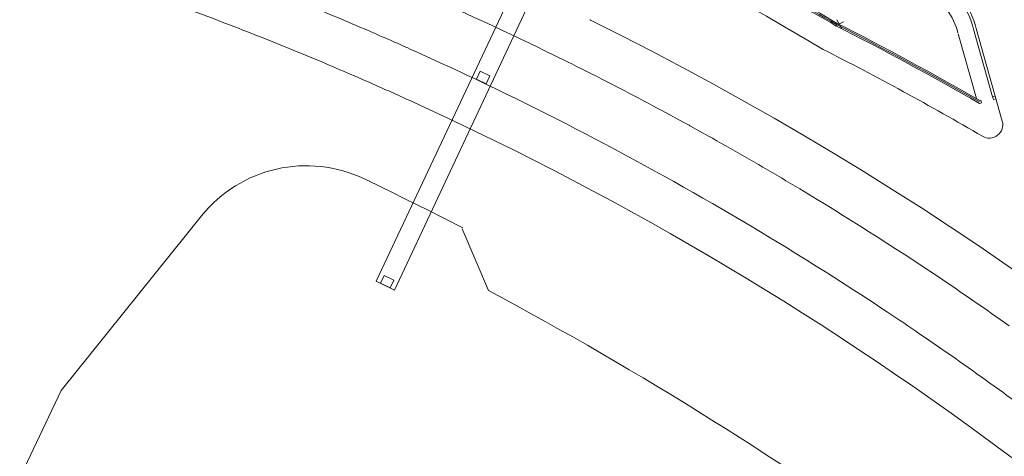
# Model space of a CAD drawing. Extents: x 497244 to 498566, y 2000648 to 2001705.
# Drawn here: x 497303 to 497376, y 2001290 to 2001322 of the extents above; entities that cross this region are included whole.
import ezdxf

# ---------------------------------------------------------------- set-up
doc = ezdxf.new("R2010")
doc.units = 0
doc.header["$MEASUREMENT"] = 0
doc.layers.add('Level 63', color=7, linetype='Continuous')

msp = doc.modelspace()

# ---------------------------------------------------------------- linework, layer by layer
at = {"layer": 'Level 63', "color": 252, "linetype": 'Continuous', "lineweight": 0}
for p, q in [((497329.161, 2001302.75), (497343.668, 2001333.628)), ((497330.515, 2001302.105), (497344.591, 2001332.066)), ((497363.274, 2001321.718), (497363.892, 2001322.048)), ((497363.418, 2001322.192), (497363.748, 2001321.574)), ((497373.781, 2001316.34), (497372.422, 2001321.164)), ((497374.992, 2001316.469), (497373.577, 2001321.489)), ((497375.707, 2001314.668), (497373.769, 2001321.544)), ((497336.612, 2001317.786), (497336.888, 2001318.375)), ((497336.612, 2001317.786), (497336.888, 2001318.375)), ((497337.612, 2001318.035), (497336.888, 2001318.375)), ((497337.612, 2001318.035), (497336.888, 2001318.375)), ((497337.336, 2001317.446), (497336.612, 2001317.786)), ((497337.336, 2001317.446), (497336.612, 2001317.786)), ((497337.336, 2001317.446), (497337.612, 2001318.035)), ((497337.336, 2001317.446), (497337.612, 2001318.035)), ((497330.741, 2001316.608), (497331.374, 2001316.322)), ((497374.029, 2001316.198), (497374.102, 2001316.218)), ((497374.156, 2001316.026), (497374.102, 2001316.218)), ((497374.992, 2001316.469), (497375.184, 2001316.523)), ((497375.046, 2001316.277), (497374.992, 2001316.469)), ((497375.238, 2001316.331), (497375.046, 2001316.277)), ((497375.184, 2001316.523), (497375.238, 2001316.331)), ((497374.002, 2001315.982), (497374.156, 2001316.026)), ((497335.56, 2001306.646), (497337.508, 2001302.061)), ((497329.754, 2001303.19), (497329.477, 2001302.601)), ((497329.754, 2001303.19), (497330.474, 2001302.842)), ((497329.161, 2001302.75), (497330.515, 2001302.105)), ((497329.477, 2001302.601), (497330.198, 2001302.254)), ((497330.198, 2001302.254), (497330.474, 2001302.842))]:
    msp.add_line(p, q, dxfattribs=at)
at = {"layer": 'Level 63', "color": 252, "linetype": 'Continuous', "lineweight": 0, "flags": 128}
for points in [[(497332.208, 2001319.786), (497332.204, 2001319.785), (497332.202, 2001319.789)], [(497334.145, 2001318.903), (497332.629, 2001319.596)], [(497316.168, 2001307.61), (497305.736, 2001294.641), (497271.1, 2001221.627)]]:
    msp.add_lwpolyline(points, dxfattribs=at)
at = {"layer": 'Level 63', "color": 252, "linetype": 'Continuous', "lineweight": 0}
for centre, radius, start, end in [((497231.498, 2001100.87), 255.24, 59.14738, 67.93394), ((497232.042, 2001275.177), 154.135, 13.26391, 23.76245), ((497221.18, 2001077.62), 282.508, 59.7876, 63.07921), ((497221.18, 2001077.62), 282.608, 59.7876, 63.05901), ((497221.18, 2001077.62), 282.708, 59.7876, 63.03868), ((497368.011, 2001320.167), 5.92, 13.44731, 110.55727), ((497367.947, 2001320.117), 5.795, 13.77981, 109.80964), ((497368.011, 2001320.167), 4.52, 13.44731, 110.55727), ((497231.548, 2001096.42), 245, 66.68664, 67.8391), ((497257.453, 2001113.366), 233.946, 60.11224, 63.07678), ((497231.548, 2001096.42), 245, 66.23821, 66.68664), ((497257.453, 2001113.366), 233.746, 60.09162, 63.07678), ((497257.453, 2001113.366), 233.846, 60.09972, 63.07678), ((497231.548, 2001096.42), 245, 65.92141, 66.23821), ((497231.548, 2001096.42), 245, 65.74275, 65.92141), ((497231.548, 2001096.42), 245, 65.63317, 65.74135), ((497257.453, 2001113.366), 231.746, 59.73866, 63.07678), ((497231.548, 2001096.42), 245, 64.81464, 65.2433), ((497231.548, 2001096.42), 245, 58.61018, 64.81464), ((497374.744, 2001314.397), 1, 239.73866, 15.73787), ((497323.96, 2001301.342), 10, 64.38068, 141.18723), ((497207.559, 2001058.606), 279.203, 62.70409, 64.38068), ((497231.548, 2001096.42), 245, 56.39062, 58.61018), ((497207.559, 2001058.606), 275.966, 53.93538, 61.90801), ((497231.548, 2001096.42), 245, 55.70778, 56.39062), ((497231.548, 2001096.42), 245, 54.22228, 55.70778), ((497231.548, 2001096.42), 245, 52.75811, 54.22228)]:
    msp.add_arc(centre, radius, start, end, dxfattribs=at)
at = {"layer": 'Level 63', "color": 252, "linetype": 'Continuous', "lineweight": 0, "extrusion": (0, 0, -1)}
for centre, radius, start, end in [((-497234.482, 2001099.603), 245, 110.18745, 115.83034), ((-497231.548, 2001096.42), 241.5, 110.18745, 111.54972), ((-497231.548, 2001096.42), 241.5, 111.54972, 112.7941), ((-497234.482, 2001099.603), 245, 115.83034, 116.58094), ((-497231.548, 2001096.42), 241.5, 112.7941, 113.91108), ((-497234.482, 2001099.603), 245, 116.58094, 117.32381), ((-497231.548, 2001096.42), 241.5, 113.91108, 114.25111), ((-497234.482, 2001099.603), 245, 117.32381, 118.05933), ((-497231.548, 2001096.42), 241.5, 114.41608, 114.57291), ((-497231.548, 2001096.42), 241.5, 114.57291, 139.50379), ((-497234.482, 2001099.603), 245, 118.05933, 118.76136), ((-497234.482, 2001099.603), 245, 118.76136, 118.78784), ((-497234.482, 2001099.603), 245, 118.78784, 119.50964), ((-497234.482, 2001099.603), 245, 119.50964, 120.99477), ((-497234.482, 2001099.603), 245, 120.99477, 123.85094), ((-497234.482, 2001099.603), 245, 123.85094, 125.34313)]:
    msp.add_arc(centre, radius, start, end, dxfattribs=at)
at = {"layer": 'Level 63', "color": 252, "linetype": 'Continuous', "lineweight": 0}
for centre, major_axis, ratio, start_param, end_param in [((497235.003, 2001096.299), (-1.023, 252.037), 0.984751, -6.746922, -6.746609), ((497234.795, 2001099.338), (-1.009, 248.638), 0.999971, -1.122555, -0.463736)]:
    msp.add_ellipse(centre, major_axis=major_axis, ratio=ratio, start_param=start_param, end_param=end_param, dxfattribs=at)

doc.saveas('drawing.dxf')
